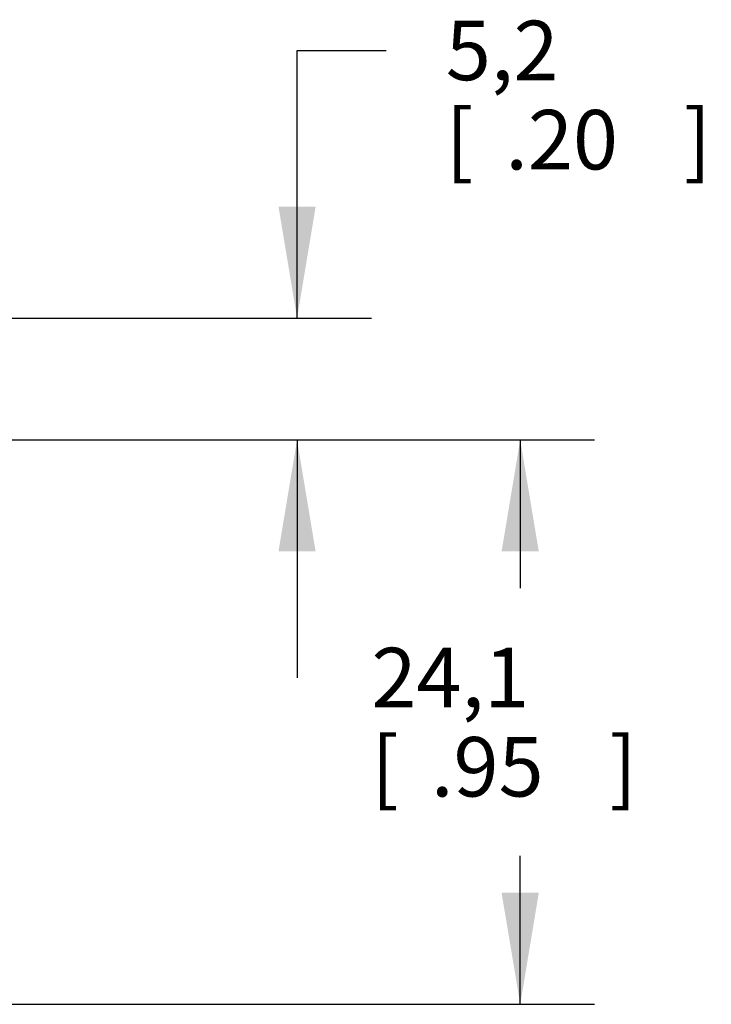
# Model space of a CAD drawing. Units: inches. Extents: x 0.4 to 16.6, y 0.6 to 10.4.
# Drawn here: x 7.5 to 8.7, y 4.1 to 5.8 of the extents above; entities that cross this region are included whole.
import ezdxf

# ---------------------------------------------------------------- set-up
doc = ezdxf.new("R2010")
doc.units = ezdxf.units.IN
doc.header["$LTSCALE"] = 0.935
doc.header["$MEASUREMENT"] = 0
doc.layers.get('0').update_dxf_attribs({"linetype": 'CONTINUOUS'})
doc.layers.add('SCHEME_DIMS', color=7, linetype='CONTINUOUS')
doc.dimstyles.new('DIMSTYLE_1', dxfattribs={"dimtxt": 0.1, "dimasz": 0.1875, "dimexe": 0.18, "dimexo": 0.0625, "dimgap": 0.09, "dimtad": 0, "dimtih": 1, "dimtoh": 1, "dimdec": 3, "dimzin": 4, "dimdsep": 46, "dimtxsty": 'STANDARD', "dimblk": '_FILLED', "dimblk1": '_FILLED', "dimblk2": '_FILLED', "dimcen": 0.09, "dimadec": 0, "dimazin": 0, "dimtp": 0.001, "dimtm": 0.001, "dimtfac": 1, "dimtdec": 3, "dimtofl": 0, "dimtmove": 0, "dimatfit": 3, "dimldrblk": '_FILLED', "dimfxl": 1, "dimtolj": 1, "dimtzin": 4, "dimarcsym": 0})

# ---------------------------------------------------------------- blocks, each defined once
blk = doc.blocks.new('_FILLED')
at = {"color": 0, "linetype": 'BYBLOCK'}
blk.add_solid([(0, 0), (-1, 0.1667), (-1, -0.1667)], dxfattribs=at)
blk = doc.blocks.new('*D4')
at = {"layer": 'SCHEME_DIMS', "color": 2, "linetype": 'CONTINUOUS'}
for p, q in [((7.047, 5.0844), (8.5094, 5.0844)), ((8.3844, 5.0844), (8.3844, 4.835)), ((8.3844, 4.1356), (8.3844, 4.385)), ((7.0624, 4.1356), (8.5094, 4.1356))]:
    blk.add_line(p, q, dxfattribs=at)
at = {"layer": 'SCHEME_DIMS', "color": 2, "linetype": 'CONTINUOUS', "xscale": 0.1875, "yscale": 0.1875, "zscale": 0.1875}
for p, rotation in [((8.3844, 5.0844), 90), ((8.3844, 4.1356), 270)]:
    blk.add_blockref('_FILLED', p, dxfattribs=dict(at, rotation=rotation))
at = {"layer": 'SCHEME_DIMS', "color": 2, "linetype": 'CONTINUOUS'}
for s, p in [('24,1', (8.1344, 4.635)), ('[', (8.1344, 4.485)), ('.95', (8.2344, 4.485)), (']', (8.5344, 4.485))]:
    blk.add_text(s, height=0.1, dxfattribs=at).set_placement(p)
blk = doc.blocks.new('*D5')
at = {"layer": 'SCHEME_DIMS', "color": 2, "linetype": 'CONTINUOUS'}
for p, q in [((8.0094, 5.2892), (8.0094, 5.7392)), ((8.0094, 5.7392), (8.1594, 5.7392)), ((7.4552, 5.2892), (8.1344, 5.2892)), ((7.0403, 5.0844), (8.1344, 5.0844)), ((8.0094, 5.0844), (8.0094, 4.6844))]:
    blk.add_line(p, q, dxfattribs=at)
at = {"layer": 'SCHEME_DIMS', "color": 2, "linetype": 'CONTINUOUS', "xscale": 0.1875, "yscale": 0.1875, "zscale": 0.1875}
for p, rotation in [((8.0094, 5.2892), 270), ((8.0094, 5.0844), 90)]:
    blk.add_blockref('_FILLED', p, dxfattribs=dict(at, rotation=rotation))
at = {"layer": 'SCHEME_DIMS', "color": 2, "linetype": 'CONTINUOUS'}
for s, p in [('5,2', (8.2594, 5.6892)), ('[', (8.2594, 5.5392)), (']', (8.6594, 5.5392)), ('.20', (8.3594, 5.5392))]:
    blk.add_text(s, height=0.1, dxfattribs=at).set_placement(p)

msp = doc.modelspace()

# ---------------------------------------------------------------- dimensions: what is measured, and where the dimension line sits
at = {"layer": 'SCHEME_DIMS', "color": 2, "linetype": 'CONTINUOUS'}
for base, p1, p2, picture, middle in [((8.0094, 5.0844), (7.4552, 5.2892), (7.0403, 5.0844), '*D5', (8.5094, 5.6642)), ((8.3844, 4.1356), (7.047, 5.0844), (7.0624, 4.1356), '*D4', (8.3844, 4.61))]:
    dim = msp.add_linear_dim(base=base, p1=p1, p2=p2, angle=270, dimstyle='DIMSTYLE_1', dxfattribs=at)
    dim.commit()
    dim.dimension.update_dxf_attribs({"geometry": picture, "text_midpoint": middle, "dimtype": 160})

doc.saveas('drawing.dxf')
